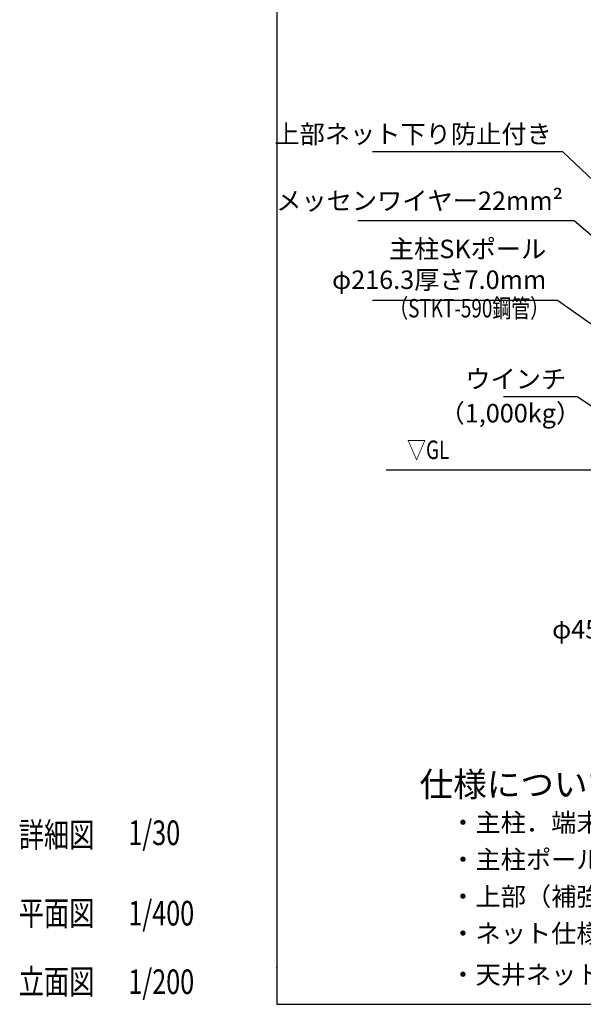
# Model space of a CAD drawing. Extents: x -8348 to 78188, y -2402 to 51000.
# Drawn here: x -8348 to 9951, y 0 to 31982 of the extents above; entities that cross this region are included whole.
import ezdxf
from ezdxf.enums import TextEntityAlignment as Align

# ---------------------------------------------------------------- set-up
doc = ezdxf.new("R2010")
doc.units = 0
doc.header["$MEASUREMENT"] = 0
doc.layers.get('0').update_dxf_attribs({"linetype": 'CONTINUOUS'})
doc.layers.get('DEFPOINTS').update_dxf_attribs({"color": 2, "linetype": 'CONTINUOUS'})
for name, color, linetype in [('図面枠', 7, 'CONTINUOUS'), ('寸法', 6, 'CONTINUOUS'), ('画層1-1', 82, 'CONTINUOUS'), ('画層2', 40, 'CONTINUOUS'), ('ﾊｯﾁﾝｸﾞ', 1, 'CONTINUOUS')]:
    doc.layers.add(name, color=color, linetype=linetype)
doc.styles.add('1_100', font='romans.shx', dxfattribs={"width": 0.75, "bigfont": 'extfont2.shx'})
doc.styles.add('1_60', font='romans.shx', dxfattribs={"width": 0.75, "bigfont": 'extfont2.shx'})
doc.dimstyles.new('1_200', dxfattribs={"dimscale": 200, "dimtxt": 3, "dimasz": 0.8, "dimexe": 0, "dimexo": 3, "dimgap": 1, "dimtad": 1, "dimdec": 1, "dimdsep": 46, "dimlunit": 6, "dimtxsty": '1_60', "dimblk1": 'ORIGIN', "dimblk2": 'ORIGIN', "dimsah": 1, "dimcen": 0, "dimclrd": 256, "dimclre": 256, "dimclrt": 256, "dimadec": 0, "dimazin": 0, "dimtfac": 1, "dimtdec": 4, "dimtmove": 2, "dimatfit": 3, "dimldrblk": 'ORIGIN', "dimfxl": 0, "dimtolj": 1, "dimarcsym": 0})

# ---------------------------------------------------------------- blocks, each defined once
blk = doc.blocks.new('_ORIGIN')
at = {"color": 0, "linetype": 'ByBlock'}
blk.add_line((0, 0), (-1, 0), dxfattribs=at)
blk.add_circle((0, 0), 0.5, dxfattribs=at)
blk = doc.blocks.new('*D20')
at = {"layer": 'DEFPOINTS', "color": 0, "linetype": 'Continuous'}
for p in [(11508, 12813), (11958, 12813), (11958, 11713)]:
    blk.add_point(p, dxfattribs=at)
at = {"layer": '寸法', "linetype": 'Continuous', "lineweight": -2}
for p, q in [((11508, 12213), (11508, 11713)), ((11958, 12213), (11958, 11713)), ((11348, 11713), (11188, 11713)), ((11508, 11713), (11958, 11713)), ((12118, 11713), (12278, 11713))]:
    blk.add_line(p, q, dxfattribs=at)
at = {"layer": '寸法', "linetype": 'Continuous', "lineweight": -2, "xscale": 160, "yscale": 160, "zscale": 160}
blk.add_blockref('_ORIGIN', (11508, 11713), dxfattribs=at)
at = {"layer": '寸法', "linetype": 'Continuous', "lineweight": -2, "xscale": 160, "yscale": 160, "zscale": 160, "rotation": 180}
blk.add_blockref('_ORIGIN', (11958, 11713), dxfattribs=at)
at = {"layer": '寸法', "linetype": 'Continuous', "insert": (9930, 12179), "char_height": 600, "attachment_point": 5, "style": '1_60'}
blk.add_mtext('\\A1;φ450', dxfattribs=at)

msp = doc.modelspace()

# ---------------------------------------------------------------- linework, layer by layer
at = {"layer": '図面枠'}
msp.add_lwpolyline([(0, 0), (78000, 0), (78000, 51000), (0, 51000)], close=True, dxfattribs=at)
at = {"layer": '画層1-1'}
msp.add_point((0, 1200), dxfattribs=at)
at = {"layer": '画層2', "linetype": 'Continuous'}
msp.add_line((3549.85, 17362.5), (29828.99, 17362.5), dxfattribs=at)

# ---------------------------------------------------------------- texts
at = {"layer": '寸法', "linetype": 'Continuous', "style": '1_60', "width": 0.75}
msp.add_text('（STKT-590鋼管）', height=600, dxfattribs=at).set_placement((3650.8, 22122.37), align=Align.BOTTOM_LEFT)
msp.add_text('▽GL', height=600, dxfattribs=at).set_placement((4915.46, 17524.76), align=Align.BOTTOM_CENTER)
at = {"layer": '寸法', "linetype": 'Continuous', "char_height": 600, "width": 0.75, "attachment_point": 6, "style": '1_60'}
for s, insert in [('上部ネット下り防止付き', (8925.82, 28189.58)), ('メッセンワイヤー22mm²', (9290.47, 26022.85)), ('主柱SKポール\u3000\u3000\u3000\u3000\\Pφ216.3厚さ7.0mm', (8748.56, 23957.91)), ('ウインチ', (9395.03, 20231.48)), ('（1,000kg）', (9880.24, 19122.68))]:
    msp.add_mtext(s, dxfattribs=dict(at, insert=insert))
at = {"layer": '画層1-1', "attachment_point": 1, "style": '1_100'}
for s, insert, char_height, width in [('仕様について', (4633.2, 7545.88), 800, 1.5), ('・主柱．端末ポール．バンド金具．ボルトは溶融亜鉛めっき仕上げとする', (5633.2, 6203.03), 600, 1.8752), ('・主柱ポール基礎部（ＧＬ）は金属系防食被覆とする', (5633.2, 5003.03), 600, 1.5), ('・上部（補強ポール・ネット）下り防止金具付きとする', (5633.2, 3803.03), 600, 1.5), ('・ネット仕様はエコネット1100T/40本×40mm目とする', (5633.2, 2603.03), 600, 1.5), ('・天井ネット仕様はハイエコロン×45mm目とする', (5633.2, 1266.42), 600, 1.5)]:
    msp.add_mtext(s, dxfattribs=dict(at, insert=insert, char_height=char_height, width=width))
at = {"layer": 'ﾊｯﾁﾝｸﾞ', "color": 3, "style": '1_100', "width": 0.75}
for s, p in [('詳細図', (-8378.84, 5104.57)), ('1/30', (-4821.43, 5171.51)), ('平面図', (-8378.84, 2560.03)), ('1/400', (-4821.43, 2560.03)), ('立面図', (-8378.84, 333.33)), ('1/200', (-4821.43, 333.33))]:
    msp.add_text(s, height=800, dxfattribs=at).set_placement(p)

# ---------------------------------------------------------------- dimensions: what is measured, and where the dimension line sits
at = {"layer": '寸法', "linetype": 'Continuous'}
dim = msp.add_linear_dim(base=(11958.3, 11712.69), p1=(11508.3, 12812.57), p2=(11958.3, 12812.57), text='φ<>', dimstyle='1_200', dxfattribs=at)
dim.commit()
dim.dimension.update_dxf_attribs({"geometry": '*D20', "text_midpoint": (9930.27, 12178.63), "dimtype": 160})

# ---------------------------------------------------------------- leaders
at = {"layer": '寸法', "linetype": 'Continuous', "has_arrowhead": 0, "annotation_type": 0, "has_hookline": 1, "hookline_direction": 1}
for points, text_width in [([(11733.3, 25362.5), (9285.82, 27689.58), (9125.82, 27689.58)], 5820), ([(11733.3, 23679.26), (9650.47, 25447.85), (9490.47, 25447.85)], 6655.71), ([(11625.15, 21092.54), (9108.56, 22857.91), (8948.56, 22857.91)], 5644.29), ([(11558.3, 18518.61), (9755.03, 19731.48), (9595.03, 19731.48)], 2040)]:
    msp.add_leader(points, dimstyle='1_200', dxfattribs=dict(at, text_width=text_width))

doc.saveas('drawing.dxf')
